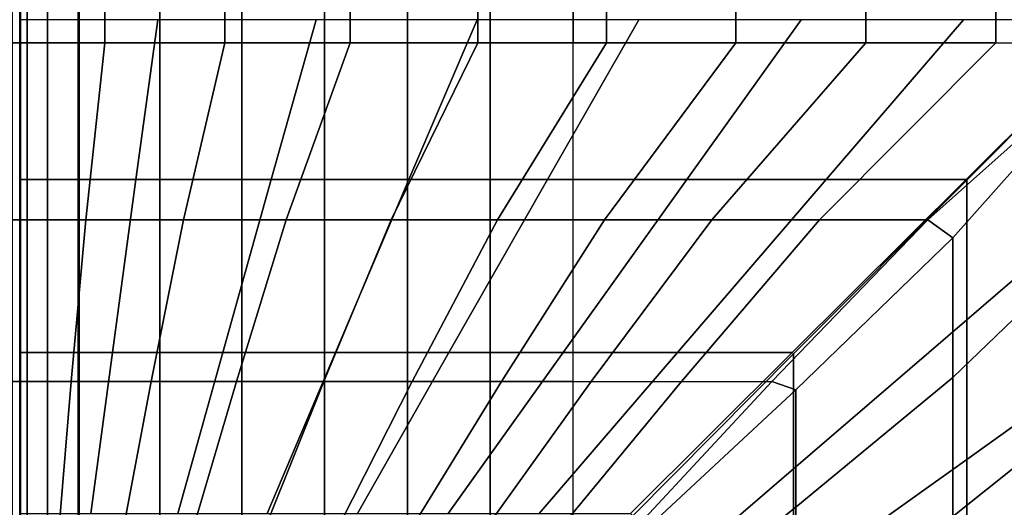
# Model space of a CAD drawing. Units: inches. Extents: x -0.1 to 84.2, y -46.6 to 0.
# Drawn here: x 26 to 31.3, y -28.9 to -26.3 of the extents above; entities that cross this region are included whole.
import ezdxf

# ---------------------------------------------------------------- set-up
doc = ezdxf.new("R2010")
doc.units = ezdxf.units.IN
doc.header["$MEASUREMENT"] = 0
doc.layers.add('SEAT-CUSHION', color=5, linetype='Continuous')
doc.layers.add('SEAT-SEAT', color=5, linetype='Continuous')

msp = doc.modelspace()

# ---------------------------------------------------------------- linework, layer by layer
at = {"layer": 'SEAT-CUSHION'}
for points in [[(29.0001, -29.375, 14.6407), (29.0001, -12.125, 14.6407), (49.0001, -12.125, 14.6407), (49.0001, -29.375, 14.6407)], [(25.5388, -26.375, 15.7005), (26, -26.375, 15.2032), (26, -15.125, 15.2032), (25.5388, -15.125, 15.7005)], [(26.0002, -26.3751, 15.1407), (25.6779, -26.3751, 14.8667), (25.6779, -15.1249, 14.8667), (26.0002, -15.1249, 15.1407)], [(26, -26.375, 15.2032), (26.0002, -26.3751, 15.1407), (26.0002, -15.1249, 15.1407), (26, -15.125, 15.2032)], [(26.0002, -15.125, 15.2032), (26, -15.1249, 15.1407), (26, -26.3751, 15.1407), (26.0002, -26.375, 15.2032)], [(26, -15.1249, 15.1407), (26.3223, -15.1249, 14.8667), (26.3223, -26.3751, 14.8667), (26, -26.3751, 15.1407)], [(26.4614, -15.125, 15.7005), (26.0002, -15.125, 15.2032), (26.0002, -26.375, 15.2032), (26.4614, -26.375, 15.7005)], [(26.003, -26.375, 15.2032), (26.0032, -26.3751, 15.1407), (26.0032, -15.1249, 15.1407), (26.003, -15.125, 15.2032)], [(26.3223, -26.3751, 14.8667), (26.3223, -15.1249, 14.8667), (26.7592, -15.1249, 14.7642), (26.7592, -26.3751, 14.7642)], [(27.1123, -15.125, 15.9751), (26.4614, -15.125, 15.7005), (26.4614, -26.375, 15.7005), (27.1123, -26.375, 15.9751)], [(26.7592, -26.3751, 14.7642), (26.7592, -15.1249, 14.7642), (27.2048, -15.1249, 14.7078), (27.2048, -26.3751, 14.7078)], [(27.7917, -15.125, 16.1712), (27.1123, -15.125, 15.9751), (27.1123, -26.375, 15.9751), (27.7917, -26.375, 16.1712)], [(27.2048, -15.1249, 14.7078), (27.6528, -15.1249, 14.6739), (27.6528, -26.3751, 14.6739), (27.2048, -26.3751, 14.7078)], [(27.6528, -26.3751, 14.6739), (27.6528, -15.1249, 14.6739), (28.1017, -15.1249, 14.654), (28.1017, -26.3751, 14.654)], [(28.4828, -15.125, 16.3212), (27.7917, -15.125, 16.1712), (27.7917, -26.375, 16.1712), (28.4828, -26.375, 16.3212)], [(28.1017, -26.3751, 14.654), (28.1017, -15.1249, 14.654), (28.5508, -15.1249, 14.6437), (28.5508, -26.3751, 14.6437)], [(29.1805, -15.125, 16.4374), (28.4828, -15.125, 16.3212), (28.4828, -26.375, 16.3212), (29.1805, -26.375, 16.4374)], [(28.5508, -26.3751, 14.6437), (28.5508, -15.1249, 14.6437), (29.0001, -15.1249, 14.6407), (29.0001, -26.3751, 14.6407)], [(29.8822, -15.125, 16.5257), (29.1805, -15.125, 16.4374), (29.1805, -26.375, 16.4374), (29.8822, -26.375, 16.5257)], [(30.5867, -15.125, 16.5888), (29.8822, -15.125, 16.5257), (29.8822, -26.375, 16.5257), (30.5867, -26.375, 16.5888)], [(31.2929, -15.125, 16.6274), (30.5867, -15.125, 16.5888), (30.5867, -26.375, 16.5888), (31.2929, -26.375, 16.6274)], [(31.9985, -15.1229, 16.6407), (31.2929, -15.125, 16.6274), (31.2929, -26.375, 16.6274), (31.9985, -26.3771, 16.6407)], [(26, -27.3354, 15.2032), (26, -26.375, 15.2032), (25.5388, -26.375, 15.7005), (25.6423, -27.3354, 15.6403)], [(26.0002, -27.3355, 15.1407), (26.0002, -26.3751, 15.1407), (25.6779, -26.3751, 14.8667), (25.6779, -27.3355, 14.8667)], [(26, -27.3354, 15.2032), (26.0002, -27.3355, 15.1407), (26.0002, -26.3751, 15.1407), (26, -26.375, 15.2032)], [(26.0002, -26.375, 15.2032), (26, -26.3751, 15.1407), (26, -27.3355, 15.1407), (26.0002, -27.3354, 15.2032)], [(26.3223, -27.3355, 14.8667), (26.3223, -26.3751, 14.8667), (26, -26.3751, 15.1407), (26, -27.3355, 15.1407)], [(26.3579, -27.3354, 15.6403), (26.4614, -26.375, 15.7005), (26.0002, -26.375, 15.2032), (26.0002, -27.3354, 15.2032)], [(26.003, -27.3354, 15.2032), (26.0032, -27.3355, 15.1407), (26.0032, -26.3751, 15.1407), (26.003, -26.375, 15.2032)], [(26.7592, -27.3355, 14.7642), (26.7592, -26.3751, 14.7642), (26.3223, -26.3751, 14.8667), (26.3223, -27.3355, 14.8667)], [(26.8871, -27.3354, 15.8938), (27.1123, -26.375, 15.9751), (26.4614, -26.375, 15.7005), (26.3579, -27.3354, 15.6403)], [(27.2048, -27.3355, 14.7078), (27.2048, -26.3751, 14.7078), (26.7592, -26.3751, 14.7642), (26.7592, -27.3355, 14.7642)], [(27.4447, -27.3354, 16.0786), (27.7917, -26.375, 16.1712), (27.1123, -26.375, 15.9751), (26.8871, -27.3354, 15.8938)], [(27.6528, -27.3355, 14.6739), (27.6528, -26.3751, 14.6739), (27.2048, -26.3751, 14.7078), (27.2048, -27.3355, 14.7078)], [(28.014, -27.3354, 16.2238), (28.4828, -26.375, 16.3212), (27.7917, -26.375, 16.1712), (27.4447, -27.3354, 16.0786)], [(28.1017, -27.3355, 14.654), (28.1017, -26.3751, 14.654), (27.6528, -26.3751, 14.6739), (27.6528, -27.3355, 14.6739)], [(28.5897, -27.3354, 16.341), (29.1805, -26.375, 16.4374), (28.4828, -26.375, 16.3212), (28.014, -27.3354, 16.2238)], [(28.5508, -27.3355, 14.6437), (28.5508, -26.3751, 14.6437), (28.1017, -26.3751, 14.654), (28.1017, -27.3355, 14.654)], [(29.0001, -27.3355, 14.6407), (29.0001, -26.3751, 14.6407), (28.5508, -26.3751, 14.6437), (28.5508, -27.3355, 14.6437)], [(29.1696, -27.3354, 16.4359), (29.8822, -26.375, 16.5257), (29.1805, -26.375, 16.4374), (28.5897, -27.3354, 16.341)], [(29.7523, -27.3354, 16.5114), (30.5867, -26.375, 16.5888), (29.8822, -26.375, 16.5257), (29.1696, -27.3354, 16.4359)], [(30.337, -27.3354, 16.5692), (31.2929, -26.375, 16.6274), (30.5867, -26.375, 16.5888), (29.7523, -27.3354, 16.5114)], [(30.9231, -27.3354, 16.6102), (31.9985, -26.3771, 16.6407), (31.2929, -26.375, 16.6274), (30.337, -27.3354, 16.5692)], [(31.0587, -27.4327, 16.6113), (31.9985, -26.3771, 16.6407), (30.9231, -27.3354, 16.6102), (31.0587, -27.4327, 16.6113)], [(31.0587, -28.1889, 16.556), (31.9985, -27.2859, 16.6188), (31.9985, -26.3771, 16.6407), (31.0587, -27.4327, 16.6113)], [(31.0587, -28.9425, 16.4722), (31.9985, -28.1927, 16.5556), (31.9985, -27.2859, 16.6188), (31.0587, -28.1889, 16.556)], [(26, -28.2114, 15.2032), (26, -27.3354, 15.2032), (25.6423, -27.3354, 15.6403), (25.7209, -28.2114, 15.5885)], [(26.0002, -28.2115, 15.1407), (26.0002, -27.3355, 15.1407), (25.6779, -27.3355, 14.8667), (25.6779, -28.2115, 14.8667)], [(26, -28.2114, 15.2032), (26.0002, -28.2115, 15.1407), (26.0002, -27.3355, 15.1407), (26, -27.3354, 15.2032)], [(26.0002, -27.3354, 15.2032), (26, -27.3355, 15.1407), (26, -28.2115, 15.1407), (26.0002, -28.2114, 15.2032)], [(26.3223, -28.2115, 14.8667), (26.3223, -27.3355, 14.8667), (26, -27.3355, 15.1407), (26, -28.2115, 15.1407)], [(26.2793, -28.2114, 15.5885), (26.3579, -27.3354, 15.6403), (26.0002, -27.3354, 15.2032), (26.0002, -28.2114, 15.2032)], [(26.003, -28.2114, 15.2032), (26.0032, -28.2115, 15.1407), (26.0032, -27.3355, 15.1407), (26.003, -27.3354, 15.2032)], [(26.7128, -28.2114, 15.8225), (26.8871, -27.3354, 15.8938), (26.3579, -27.3354, 15.6403), (26.2793, -28.2114, 15.5885)], [(26.7592, -28.2115, 14.7642), (26.7592, -27.3355, 14.7642), (26.3223, -27.3355, 14.8667), (26.3223, -28.2115, 14.8667)], [(27.1746, -28.2114, 15.9958), (27.4447, -27.3354, 16.0786), (26.8871, -27.3354, 15.8938), (26.7128, -28.2114, 15.8225)], [(27.2048, -28.2115, 14.7078), (27.2048, -27.3355, 14.7078), (26.7592, -27.3355, 14.7642), (26.7592, -28.2115, 14.7642)], [(27.648, -28.2114, 16.1345), (28.014, -27.3354, 16.2238), (27.4447, -27.3354, 16.0786), (27.1746, -28.2114, 15.9958)], [(27.6528, -28.2115, 14.6739), (27.6528, -27.3355, 14.6739), (27.2048, -27.3355, 14.7078), (27.2048, -28.2115, 14.7078)], [(28.1279, -28.2114, 16.2491), (28.5897, -27.3354, 16.341), (28.014, -27.3354, 16.2238), (27.648, -28.2114, 16.1345)], [(28.1017, -28.2115, 14.654), (28.1017, -27.3355, 14.654), (27.6528, -27.3355, 14.6739), (27.6528, -28.2115, 14.6739)], [(28.5508, -28.2115, 14.6437), (28.5508, -27.3355, 14.6437), (28.1017, -27.3355, 14.654), (28.1017, -28.2115, 14.654)], [(28.6119, -28.2114, 16.3451), (29.1696, -27.3354, 16.4359), (28.5897, -27.3354, 16.341), (28.1279, -28.2114, 16.2491)], [(29.0001, -28.2115, 14.6407), (29.0001, -27.3355, 14.6407), (28.5508, -27.3355, 14.6437), (28.5508, -28.2115, 14.6437)], [(29.0987, -28.2114, 16.4254), (29.7523, -27.3354, 16.5114), (29.1696, -27.3354, 16.4359), (28.6119, -28.2114, 16.3451)], [(29.5876, -28.2114, 16.4919), (30.337, -27.3354, 16.5692), (29.7523, -27.3354, 16.5114), (29.0987, -28.2114, 16.4254)], [(30.078, -28.2114, 16.5457), (30.9231, -27.3354, 16.6102), (30.337, -27.3354, 16.5692), (29.5876, -28.2114, 16.4919)], [(31.0587, -27.4327, 16.6113), (30.9231, -27.3354, 16.6102), (30.078, -28.2114, 16.5457), (30.2078, -28.2558, 16.5497)], [(30.2078, -28.8921, 16.4788), (31.0587, -28.1889, 16.556), (31.0587, -27.4327, 16.6113), (30.2078, -28.2558, 16.5497)], [(30.2078, -29.5257, 16.3861), (31.0587, -28.9425, 16.4722), (31.0587, -28.1889, 16.556), (30.2078, -28.8921, 16.4788)], [(26.0002, -28.9781, 15.1407), (26.0002, -28.2115, 15.1407), (25.6779, -28.2115, 14.8667), (25.6779, -28.9781, 14.8667)], [(25.7847, -28.978, 15.5407), (25.7209, -28.2114, 15.5885), (26, -28.2114, 15.2032), (26, -28.978, 15.2032)], [(26, -28.978, 15.2032), (26.0002, -28.9781, 15.1407), (26.0001, -28.2115, 15.1407), (26, -28.2114, 15.2032)], [(26.0002, -28.2114, 15.2032), (26.0001, -28.2115, 15.1407), (26, -28.9781, 15.1407), (26.0002, -28.978, 15.2032)], [(26.3223, -28.9781, 14.8667), (26.3223, -28.2115, 14.8667), (26, -28.2115, 15.1407), (26, -28.9781, 15.1407)], [(26.0002, -28.978, 15.2032), (26.0002, -28.2114, 15.2032), (26.2793, -28.2114, 15.5885), (26.2155, -28.978, 15.5407)], [(26.003, -28.978, 15.2032), (26.0032, -28.9781, 15.1407), (26.0031, -28.2115, 15.1407), (26.003, -28.2114, 15.2032)], [(26.2155, -28.978, 15.5407), (26.2793, -28.2114, 15.5885), (26.7128, -28.2114, 15.8225), (26.568, -28.978, 15.7557)], [(26.7592, -28.9781, 14.7642), (26.7592, -28.2115, 14.7642), (26.3223, -28.2115, 14.8667), (26.3223, -28.9781, 14.8667)], [(26.568, -28.978, 15.7557), (26.7128, -28.2114, 15.8225), (27.1746, -28.2114, 15.9958), (26.9487, -28.978, 15.9171)], [(27.2048, -28.9781, 14.7078), (27.2048, -28.2115, 14.7078), (26.7592, -28.2115, 14.7642), (26.7592, -28.9781, 14.7642)], [(26.9487, -28.978, 15.9171), (27.1746, -28.2114, 15.9958), (27.648, -28.2114, 16.1345), (27.341, -28.978, 16.0481)], [(27.6528, -28.9781, 14.6739), (27.6528, -28.2115, 14.6739), (27.2048, -28.2115, 14.7078), (27.2048, -28.9781, 14.7078)], [(27.341, -28.978, 16.0481), (27.648, -28.2114, 16.1345), (28.1279, -28.2114, 16.2491), (27.7397, -28.978, 16.1581)], [(28.1017, -28.9781, 14.654), (28.1017, -28.2115, 14.654), (27.6528, -28.2115, 14.6739), (27.6528, -28.9781, 14.6739)], [(27.7397, -28.978, 16.1581), (28.1279, -28.2114, 16.2491), (28.6119, -28.2114, 16.3451), (28.1425, -28.978, 16.2523)], [(28.5508, -28.9781, 14.6437), (28.5508, -28.2115, 14.6437), (28.1017, -28.2115, 14.654), (28.1017, -28.9781, 14.654)], [(28.1425, -28.978, 16.2523), (28.6119, -28.2114, 16.3451), (29.0987, -28.2114, 16.4254), (28.5482, -28.978, 16.3334)], [(28.5482, -28.978, 16.3334), (29.0987, -28.2114, 16.4254), (29.5876, -28.2114, 16.4919), (28.9559, -28.978, 16.4034)], [(29.0001, -28.9781, 14.6407), (29.0001, -28.2115, 14.6407), (28.5508, -28.2115, 14.6437), (28.5508, -28.9781, 14.6437)], [(28.9559, -28.978, 16.4034), (29.5876, -28.2114, 16.4919), (30.078, -28.2114, 16.5457), (29.3652, -28.978, 16.4633)], [(30.2078, -28.2558, 16.5497), (30.078, -28.2114, 16.5457), (29.3652, -28.978, 16.4633), (29.4027, -29.0047, 16.464)], [(31.0587, -29.6919, 16.3578), (31.9985, -29.0958, 16.4515), (31.9985, -28.1927, 16.5556), (31.0587, -28.9425, 16.4722)], [(29.4027, -29.5315, 16.3852), (30.2078, -28.8921, 16.4788), (30.2078, -28.2558, 16.5497), (29.4027, -29.0047, 16.464)], [(29.4027, -30.0553, 16.2893), (30.2078, -29.5257, 16.3861), (30.2078, -28.8921, 16.4788), (29.4027, -29.5315, 16.3852)]]:
    msp.add_3dface(points, dxfattribs=at)
at = {"layer": 'SEAT-SEAT'}
for points, invisible_edges in [([(26.5001, -4.317, 7.7847), (51.6831, -31.75, 7.7847), (51.5001, -31.933, 7.7847), (26.3171, -4.5, 7.7847)], 5), ([(51.6831, -4.5, 7.7847), (51.6831, -4.5, 7.7847), (51.6831, -31.75, 7.7847), (26.5001, -4.317, 7.7847)], 4), ([(51.5001, -31.933, 7.7847), (26.3171, -31.75, 7.7847), (26.3171, -4.5, 7.7847), (51.5001, -31.933, 7.7847)], 4)]:
    msp.add_3dface(points, dxfattribs=dict(at, invisible_edges=invisible_edges))
for points in [[(26.0001, -31.75, 8.25), (25.9609, -31.75, 8.0559), (25.9609, -4.5, 8.0559), (26.0001, -4.5, 8.25)], [(25.9982, -31.75, 13.7717), (26.0001, -31.75, 13.7497), (26.0001, -4.5, 13.7497), (25.9982, -4.5, 13.7717)], [(26.0001, -31.75, 13.7497), (26.0001, -31.75, 8.25), (26.0001, -4.5, 8.25), (26.0001, -4.5, 13.7497)], [(26.0001, -4.5, 13.7497), (26.0001, -4.5, 8.25), (26.0001, -31.75, 8.25), (26.0001, -31.75, 13.7497)], [(26.002, -4.5, 13.7717), (26.0001, -4.5, 13.7497), (26.0001, -31.75, 13.7497), (26.002, -31.75, 13.7717)], [(26.0001, -4.5, 8.25), (26.0393, -4.5, 8.0559), (26.0393, -31.75, 8.0559), (26.0001, -31.75, 8.25)], [(26.0011, -31.75, 13.7717), (26.0031, -31.75, 13.7497), (26.0031, -4.5, 13.7497), (26.0011, -4.5, 13.7717)], [(26.0031, -31.75, 13.7497), (26.0031, -31.75, 8.25), (26.0031, -4.5, 8.25), (26.0031, -4.5, 13.7497)], [(26.0393, -4.5, 8.0559), (26.1508, -4.5, 7.8922), (26.1508, -31.75, 7.8922), (26.0393, -31.75, 8.0559)], [(26.1508, -4.5, 7.8922), (26.3171, -4.5, 7.7847), (26.3171, -31.75, 7.7847), (26.1508, -31.75, 7.8922)], [(26.6293, -27.1156, 14.1547), (26.748, -26.25, 14.1913), (26.0021, -26.25, 13.7718), (26.0021, -27.1156, 13.7718)], [(27.3637, -27.1156, 14.3425), (27.6075, -26.25, 14.3904), (26.748, -26.25, 14.1913), (26.6293, -27.1156, 14.1547)], [(28.1102, -27.1156, 14.4749), (28.4793, -26.25, 14.5273), (27.6075, -26.25, 14.3904), (27.3637, -27.1156, 14.3425)], [(28.862, -27.1156, 14.5743), (29.3563, -26.25, 14.6257), (28.4793, -26.25, 14.5273), (28.1102, -27.1156, 14.4749)], [(29.6166, -27.1156, 14.6489), (30.2361, -26.25, 14.6942), (29.3563, -26.25, 14.6257), (28.862, -27.1156, 14.5743)], [(30.373, -27.1156, 14.7024), (31.1177, -26.25, 14.7357), (30.2361, -26.25, 14.6942), (29.6166, -27.1156, 14.6489)], [(31.1306, -27.1156, 14.7361), (32.0001, -26.25, 14.75), (31.1177, -26.25, 14.7357), (30.373, -27.1156, 14.7024)], [(32.0001, -26.25, 14.75), (31.1306, -27.1156, 14.7361), (31.1345, -27.1195, 14.7361), (32.0001, -26.25, 14.75)], [(31.1345, -27.1195, 14.7361), (32.0001, -26.25, 14.75), (32.0001, -27.1324, 14.7357), (31.1345, -27.8771, 14.7024)], [(26.5018, -28.0541, 14.111), (26.6293, -27.1156, 14.1547), (26.0021, -27.1156, 13.7718), (26.0021, -28.0541, 13.7718)], [(27.1005, -28.0541, 14.2841), (27.3637, -27.1156, 14.3425), (26.6293, -27.1156, 14.1547), (26.5018, -28.0541, 14.111)], [(27.7112, -28.0541, 14.4093), (28.1102, -27.1156, 14.4749), (27.3637, -27.1156, 14.3425), (27.1005, -28.0541, 14.2841)], [(28.3271, -28.0541, 14.5066), (28.862, -27.1156, 14.5743), (28.1102, -27.1156, 14.4749), (27.7112, -28.0541, 14.4093)], [(28.9458, -28.0541, 14.5838), (29.6166, -27.1156, 14.6489), (28.862, -27.1156, 14.5743), (28.3271, -28.0541, 14.5066)], [(29.5663, -28.0541, 14.6447), (30.373, -27.1156, 14.7024), (29.6166, -27.1156, 14.6489), (28.9458, -28.0541, 14.5838)], [(30.1881, -28.0541, 14.6912), (31.1306, -27.1156, 14.7361), (30.373, -27.1156, 14.7024), (29.5663, -28.0541, 14.6447)], [(31.1306, -27.1156, 14.7361), (30.1881, -28.0541, 14.6912), (30.196, -28.062, 14.6912), (31.1345, -27.1195, 14.7361)], [(30.196, -28.062, 14.6912), (31.1345, -27.1195, 14.7361), (31.1345, -27.8771, 14.7024), (30.196, -28.6838, 14.6447)], [(31.1345, -27.8771, 14.7024), (32.0001, -27.1324, 14.7357), (32.0001, -28.014, 14.6942), (31.1345, -28.6335, 14.6489)], [(30.196, -28.6838, 14.6447), (31.1345, -27.8771, 14.7024), (31.1345, -28.6335, 14.6489), (30.196, -29.3043, 14.5838)], [(31.1345, -28.6335, 14.6489), (32.0001, -28.014, 14.6942), (32.0001, -28.8938, 14.6257), (31.1345, -29.3881, 14.5743)], [(26.3847, -28.9266, 14.0655), (26.5018, -28.0541, 14.111), (26.0021, -28.0541, 13.7718), (26.0021, -28.9266, 13.7717)], [(26.857, -28.9266, 14.2223), (27.1005, -28.0541, 14.2841), (26.5018, -28.0541, 14.111), (26.3847, -28.9266, 14.0655)], [(27.3412, -28.9266, 14.3378), (27.7112, -28.0541, 14.4093), (27.1005, -28.0541, 14.2841), (26.857, -28.9266, 14.2223)], [(27.8305, -28.9266, 14.43), (28.3271, -28.0541, 14.5066), (27.7112, -28.0541, 14.4093), (27.3412, -28.9266, 14.3378)], [(28.3225, -28.9266, 14.5059), (28.9458, -28.0541, 14.5838), (28.3271, -28.0541, 14.5066), (27.8305, -28.9266, 14.43)], [(28.8164, -28.9266, 14.5691), (29.5663, -28.0541, 14.6447), (28.9458, -28.0541, 14.5838), (28.3225, -28.9266, 14.5059)], [(29.3116, -28.9266, 14.6215), (30.1881, -28.0541, 14.6912), (29.5663, -28.0541, 14.6447), (28.8164, -28.9266, 14.5691)], [(30.1881, -28.0541, 14.6912), (29.3116, -28.9266, 14.6215), (29.3235, -28.9385, 14.6215), (30.196, -28.062, 14.6912)], [(29.3235, -28.9385, 14.6215), (30.196, -28.062, 14.6912), (30.196, -28.6838, 14.6447), (29.3235, -29.4337, 14.5691)], [(30.196, -29.3043, 14.5838), (31.1345, -28.6335, 14.6489), (31.1345, -29.3881, 14.5743), (30.196, -29.923, 14.5066)], [(29.3235, -29.4337, 14.5691), (30.196, -28.6838, 14.6447), (30.196, -29.3043, 14.5838), (29.3235, -29.9276, 14.5059)]]:
    msp.add_3dface(points, dxfattribs=at)

doc.saveas('drawing.dxf')
